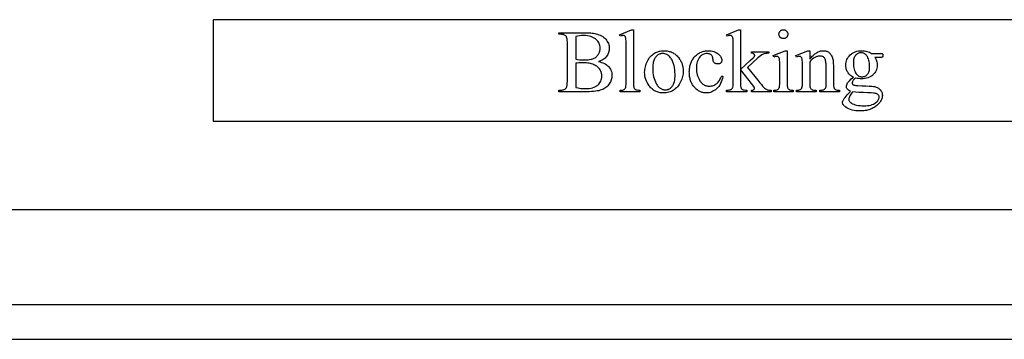
# Model space of a CAD drawing. Extents: x 0 to 112, y -42 to 58.
# Drawn here: x 40 to 48, y 0 to 2 of the extents above; entities that cross this region are included whole.
import ezdxf

# ---------------------------------------------------------------- set-up
doc = ezdxf.new("R2010")
doc.units = 0
doc.layers.add('LAYER_1', color=18, linetype='CONTINUOUS')

msp = doc.modelspace()

# ---------------------------------------------------------------- linework, layer by layer
at = {"layer": 'LAYER_1'}
for points in [[(42, 1.45), (50, 1.45), (50, 2.25), (42, 2.25)], [(45.0362, 1.9194), (45.0479, 1.9166), (45.0589, 1.9134), (45.0691, 1.9099), (45.0785, 1.906), (45.0872, 1.9017), (45.0951, 1.897), (45.1023, 1.8919), (45.1087, 1.8864), (45.1165, 1.8783), (45.1232, 1.8697), (45.129, 1.8607), (45.1336, 1.8513), (45.1373, 1.8414), (45.1399, 1.8311), (45.1415, 1.8203), (45.142, 1.8091), (45.1416, 1.8005), (45.1406, 1.792), (45.1389, 1.7835), (45.1365, 1.7752), (45.1334, 1.7669), (45.1296, 1.7588), (45.1252, 1.7507), (45.12, 1.7427), (45.1143, 1.735), (45.108, 1.7279), (45.1012, 1.7213), (45.0939, 1.7152), (45.0862, 1.7097), (45.0779, 1.7047), (45.0691, 1.7003), (45.0597, 1.6964), (45.0495, 1.6929), (45.0381, 1.69), (45.0254, 1.6875), (45.0114, 1.6854), (44.9961, 1.6838), (44.9796, 1.6827), (44.9619, 1.682), (44.9428, 1.6818), (44.7231, 1.6818), (44.7231, 1.6945), (44.7406, 1.6945), (44.7476, 1.6948), (44.7542, 1.6956), (44.7602, 1.6971), (44.7657, 1.6991), (44.7706, 1.7017), (44.7751, 1.7049), (44.7791, 1.7087), (44.7825, 1.713), (44.7843, 1.7164), (44.7859, 1.7207), (44.7873, 1.7258), (44.7884, 1.7318), (44.7893, 1.7386), (44.7899, 1.7463), (44.7904, 1.7642), (44.7904, 2.0649), (44.7902, 2.0753), (44.7898, 2.0846), (44.789, 2.0929), (44.7879, 2.1002), (44.7865, 2.1065), (44.7848, 2.1119), (44.7828, 2.1162), (44.7804, 2.1195), (44.7769, 2.1231), (44.7729, 2.1261), (44.7686, 2.1287), (44.7638, 2.1309), (44.7586, 2.1325), (44.753, 2.1337), (44.747, 2.1344), (44.7406, 2.1346), (44.7231, 2.1346), (44.7231, 2.1473), (44.9243, 2.1473), (44.9511, 2.1468), (44.9634, 2.1462), (44.975, 2.1453), (44.986, 2.1441), (44.9962, 2.1427), (45.0057, 2.141), (45.0146, 2.1391), (45.0271, 2.1357), (45.0388, 2.1317), (45.0498, 2.1271), (45.06, 2.122), (45.0694, 2.1162), (45.0781, 2.1098), (45.0861, 2.1029), (45.0932, 2.0953), (45.0996, 2.0873), (45.1051, 2.079), (45.1097, 2.0704), (45.1136, 2.0615), (45.1165, 2.0524), (45.1186, 2.0429), (45.1199, 2.0331), (45.1203, 2.023), (45.12, 2.0144), (45.119, 2.006), (45.1173, 1.9978), (45.115, 1.9899), (45.112, 1.9822), (45.1084, 1.9747), (45.104, 1.9674), (45.0991, 1.9604), (45.0934, 1.9537), (45.0871, 1.9475), (45.0802, 1.9417), (45.0727, 1.9363), (45.0645, 1.9314), (45.0557, 1.9269), (45.0463, 1.9229)], [(44.8563, 1.9379), (44.8699, 1.9358), (44.8853, 1.9343), (44.9024, 1.9334), (44.9212, 1.9331), (44.9333, 1.9333), (44.9447, 1.9338), (44.9553, 1.9346), (44.9651, 1.9358), (44.9741, 1.9373), (44.9824, 1.9392), (44.9899, 1.9414), (44.9966, 1.9439), (45.0027, 1.9468), (45.0084, 1.95), (45.0138, 1.9536), (45.0188, 1.9576), (45.0235, 1.9619), (45.0278, 1.9666), (45.0317, 1.9716), (45.0352, 1.977), (45.0383, 1.9827), (45.0411, 1.9885), (45.0434, 1.9944), (45.0452, 2.0004), (45.0467, 2.0065), (45.0477, 2.0128), (45.0484, 2.0192), (45.0486, 2.0258), (45.0481, 2.0358), (45.0465, 2.0455), (45.0439, 2.0547), (45.0403, 2.0636), (45.0356, 2.0722), (45.0298, 2.0803), (45.0231, 2.0881), (45.0153, 2.0955), (45.011, 2.099), (45.0065, 2.1023), (45.0017, 2.1053), (44.9967, 2.1081), (44.9915, 2.1107), (44.986, 2.1131), (44.9743, 2.1171), (44.9617, 2.1203), (44.9481, 2.1225), (44.9336, 2.1239), (44.9181, 2.1243), (44.9014, 2.1239), (44.8855, 2.1224), (44.8705, 2.1201), (44.8563, 2.1168)], [(45.3106, 2.17), (45.3106, 1.7528), (45.3108, 1.7393), (45.3116, 1.7283), (45.313, 1.7197), (45.3138, 1.7164), (45.3148, 1.7137), (45.3173, 1.7092), (45.3203, 1.7052), (45.3239, 1.7019), (45.3281, 1.6991), (45.3305, 1.6979), (45.3335, 1.6969), (45.3409, 1.6954), (45.3502, 1.6944), (45.3614, 1.6941), (45.3614, 1.6818), (45.2072, 1.6818), (45.2072, 1.6941), (45.2172, 1.6944), (45.2254, 1.6952), (45.2319, 1.6966), (45.2367, 1.6986), (45.2405, 1.7012), (45.2438, 1.7045), (45.2467, 1.7086), (45.2491, 1.7133), (45.2501, 1.7162), (45.2511, 1.7197), (45.2524, 1.7284), (45.2533, 1.7394), (45.2536, 1.7528), (45.2536, 2.0385), (45.2534, 2.0625), (45.253, 2.0815), (45.2522, 2.0952), (45.2512, 2.1039), (45.2498, 2.1095), (45.248, 2.1142), (45.2459, 2.1178), (45.2434, 2.1206), (45.2406, 2.1225), (45.2374, 2.1239), (45.2338, 2.1247), (45.2299, 2.125), (45.2251, 2.1247), (45.2197, 2.1236), (45.2138, 2.1219), (45.2072, 2.1195), (45.2014, 2.1315), (45.2951, 2.17)], [(46.1545, 2.17), (46.1545, 1.8572), (46.2345, 1.93), (46.2546, 1.9491), (46.2606, 1.9554), (46.264, 1.9595), (46.2652, 1.9616), (46.2661, 1.9636), (46.2666, 1.9657), (46.2668, 1.9678), (46.2664, 1.9711), (46.2654, 1.9742), (46.2636, 1.977), (46.2611, 1.9796), (46.2578, 1.9818), (46.2536, 1.9835), (46.2485, 1.9847), (46.2424, 1.9853), (46.2424, 1.9963), (46.3791, 1.9963), (46.3791, 1.9853), (46.3656, 1.9845), (46.3533, 1.9828), (46.3421, 1.9802), (46.337, 1.9786), (46.3322, 1.9767), (46.3226, 1.972), (46.3126, 1.9657), (46.3021, 1.9579), (46.2912, 1.9485), (46.2105, 1.874), (46.2912, 1.7721), (46.3066, 1.7529), (46.3193, 1.7376), (46.3293, 1.7261), (46.3365, 1.7185), (46.3445, 1.7111), (46.3519, 1.7052), (46.3589, 1.7007), (46.3653, 1.6976), (46.3704, 1.6961), (46.3771, 1.695), (46.3853, 1.6943), (46.3952, 1.6941), (46.3952, 1.6818), (46.2424, 1.6818), (46.2424, 1.6941), (46.2484, 1.6945), (46.2533, 1.6953), (46.2572, 1.6965), (46.2601, 1.6981), (46.2621, 1.7001), (46.2636, 1.7024), (46.2644, 1.7051), (46.2647, 1.7082), (46.2645, 1.7103), (46.2639, 1.7127), (46.2613, 1.7185), (46.257, 1.7255), (46.251, 1.7336), (46.1545, 1.8569), (46.1545, 1.7525), (46.1548, 1.7385), (46.1556, 1.7272), (46.1569, 1.7184), (46.1578, 1.715), (46.1588, 1.7123), (46.1612, 1.7079), (46.164, 1.7041), (46.1673, 1.701), (46.171, 1.6986), (46.1733, 1.6976), (46.1761, 1.6968), (46.1835, 1.6954), (46.1933, 1.6945), (46.2053, 1.6941), (46.2053, 1.6818), (46.0453, 1.6818), (46.0453, 1.6941), (46.0566, 1.6945), (46.0664, 1.6956), (46.0746, 1.6974), (46.0782, 1.6986), (46.0814, 1.7), (46.0848, 1.7021), (46.0877, 1.7048), (46.0903, 1.7079), (46.0924, 1.7116), (46.0936, 1.7147), (46.0946, 1.7183), (46.0962, 1.7271), (46.0972, 1.7379), (46.0975, 1.7508), (46.0975, 2.0371), (46.0974, 2.0618), (46.0969, 2.0811), (46.0962, 2.0952), (46.0951, 2.1039), (46.0937, 2.1095), (46.0919, 2.1142), (46.0898, 2.1179), (46.0872, 2.1207), (46.0842, 2.1228), (46.0809, 2.1242), (46.077, 2.1251), (46.0728, 2.1254), (46.0687, 2.125), (46.0638, 2.1239), (46.0579, 2.1221), (46.0512, 2.1195), (46.0453, 2.1315), (46.1387, 2.17)], [(46.493, 2.17), (46.4966, 2.1698), (46.5, 2.1694), (46.5033, 2.1686), (46.5064, 2.1675), (46.5094, 2.166), (46.5123, 2.1643), (46.515, 2.1622), (46.5176, 2.1599), (46.52, 2.1573), (46.522, 2.1545), (46.5238, 2.1517), (46.5252, 2.1487), (46.5263, 2.1455), (46.5271, 2.1423), (46.5276, 2.1389), (46.5277, 2.1353), (46.5276, 2.1318), (46.5271, 2.1284), (46.5263, 2.1251), (46.5252, 2.1219), (46.5238, 2.1189), (46.522, 2.116), (46.52, 2.1132), (46.5176, 2.1106), (46.515, 2.1082), (46.5123, 2.1061), (46.5094, 2.1043), (46.5064, 2.1029), (46.5033, 2.1017), (46.5, 2.1009), (46.4966, 2.1005), (46.493, 2.1003), (46.4895, 2.1005), (46.4861, 2.1009), (46.4828, 2.1017), (46.4797, 2.1029), (46.4766, 2.1043), (46.4737, 2.1061), (46.471, 2.1082), (46.4683, 2.1106), (46.4659, 2.1132), (46.4638, 2.116), (46.462, 2.1189), (46.4606, 2.1219), (46.4595, 2.1251), (46.4587, 2.1284), (46.4582, 2.1318), (46.458, 2.1353), (46.4582, 2.1389), (46.4587, 2.1423), (46.4595, 2.1455), (46.4606, 2.1487), (46.462, 2.1517), (46.4637, 2.1545), (46.4658, 2.1573), (46.4682, 2.1599), (46.4708, 2.1622), (46.4735, 2.1643), (46.4764, 2.166), (46.4794, 2.1675), (46.4826, 2.1686), (46.486, 2.1694), (46.4894, 2.1698)], [(45.5516, 2.0055), (45.5604, 2.0053), (45.569, 2.0047), (45.5774, 2.0036), (45.5855, 2.0021), (45.5935, 2.0002), (45.6012, 1.9979), (45.6087, 1.9952), (45.616, 1.992), (45.623, 1.9884), (45.6299, 1.9843), (45.6365, 1.9799), (45.6429, 1.975), (45.6491, 1.9697), (45.655, 1.964), (45.6607, 1.9579), (45.6663, 1.9513), (45.6749, 1.9395), (45.6788, 1.9334), (45.6823, 1.9273), (45.6856, 1.921), (45.6887, 1.9146), (45.6914, 1.9081), (45.6938, 1.9015), (45.696, 1.8948), (45.6978, 1.888), (45.6994, 1.8811), (45.7007, 1.874), (45.7024, 1.8597), (45.703, 1.8448), (45.7027, 1.8343), (45.7017, 1.8237), (45.7002, 1.813), (45.6979, 1.8024), (45.6951, 1.7917), (45.6916, 1.7809), (45.6875, 1.7702), (45.6827, 1.7594), (45.6774, 1.7489), (45.6717, 1.7391), (45.6654, 1.7299), (45.6587, 1.7214), (45.6515, 1.7136), (45.6438, 1.7064), (45.6356, 1.6999), (45.627, 1.6941), (45.6179, 1.689), (45.6087, 1.6845), (45.5992, 1.6807), (45.5894, 1.6776), (45.5794, 1.6752), (45.5691, 1.6735), (45.5586, 1.6725), (45.5478, 1.6721), (45.539, 1.6724), (45.5305, 1.673), (45.5222, 1.6741), (45.5141, 1.6757), (45.5062, 1.6777), (45.4986, 1.6801), (45.4912, 1.683), (45.484, 1.6863), (45.4771, 1.6901), (45.4704, 1.6943), (45.4639, 1.6989), (45.4576, 1.704), (45.4516, 1.7095), (45.4458, 1.7155), (45.4402, 1.7219), (45.4348, 1.7288), (45.4266, 1.7409), (45.4194, 1.7534), (45.4133, 1.7662), (45.4083, 1.7794), (45.4045, 1.793), (45.4017, 1.807), (45.4, 1.8213), (45.3995, 1.8359), (45.3998, 1.8467), (45.4008, 1.8575), (45.4025, 1.8683), (45.4048, 1.8791), (45.4079, 1.8898), (45.4116, 1.9005), (45.4159, 1.9112), (45.4209, 1.9219), (45.4265, 1.9323), (45.4325, 1.9419), (45.4389, 1.9509), (45.4458, 1.9591), (45.4531, 1.9666), (45.4608, 1.9735), (45.4689, 1.9797), (45.4774, 1.9851), (45.4862, 1.9899), (45.4952, 1.994), (45.5043, 1.9976), (45.5135, 2.0004), (45.5228, 2.0027), (45.5323, 2.0043), (45.5419, 2.0052)], [(45.5409, 1.9832), (45.5364, 1.983), (45.5318, 1.9825), (45.5273, 1.9817), (45.5227, 1.9805), (45.5181, 1.979), (45.5136, 1.9771), (45.5044, 1.9724), (45.4999, 1.9694), (45.4956, 1.966), (45.4916, 1.962), (45.4878, 1.9575), (45.4842, 1.9525), (45.4808, 1.947), (45.4776, 1.941), (45.4747, 1.9345), (45.472, 1.9274), (45.4697, 1.9199), (45.4678, 1.9119), (45.4662, 1.9035), (45.4649, 1.8945), (45.4641, 1.8851), (45.4635, 1.8752), (45.4633, 1.8648), (45.4638, 1.8479), (45.4651, 1.8316), (45.4672, 1.8159), (45.4702, 1.8008), (45.474, 1.7863), (45.4787, 1.7724), (45.4842, 1.7591), (45.4906, 1.7463), (45.4941, 1.7403), (45.4977, 1.7346), (45.5015, 1.7294), (45.5054, 1.7245), (45.5094, 1.7201), (45.5136, 1.716), (45.5178, 1.7123), (45.5223, 1.709), (45.5268, 1.7061), (45.5315, 1.7035), (45.5364, 1.7014), (45.5413, 1.6996), (45.5464, 1.6983), (45.5517, 1.6973), (45.5571, 1.6967), (45.5626, 1.6965), (45.5707, 1.697), (45.5785, 1.6982), (45.5859, 1.7004), (45.593, 1.7034), (45.5996, 1.7073), (45.606, 1.712), (45.6119, 1.7176), (45.6175, 1.724), (45.6201, 1.7276), (45.6226, 1.7315), (45.627, 1.7402), (45.6307, 1.7501), (45.6337, 1.7613), (45.6361, 1.7737), (45.6378, 1.7874), (45.6388, 1.8023), (45.6391, 1.8184), (45.6386, 1.8388), (45.6379, 1.8486), (45.6369, 1.8581), (45.6356, 1.8673), (45.6341, 1.8762), (45.6322, 1.8849), (45.6301, 1.8933), (45.6277, 1.9014), (45.6251, 1.9092), (45.6221, 1.9167), (45.6189, 1.924), (45.6153, 1.931), (45.6115, 1.9377), (45.6075, 1.9441), (45.6031, 1.9503), (45.5968, 1.958), (45.5901, 1.9647), (45.5829, 1.9703), (45.5754, 1.975), (45.5674, 1.9786), (45.559, 1.9812), (45.5502, 1.9827)], [(46.0165, 1.8012), (46.0129, 1.7862), (46.0086, 1.772), (46.0035, 1.7587), (45.9977, 1.7463), (45.9911, 1.7348), (45.9837, 1.7242), (45.9756, 1.7144), (45.9667, 1.7056), (45.9573, 1.6978), (45.9477, 1.691), (45.9378, 1.6852), (45.9276, 1.6805), (45.9173, 1.6769), (45.9066, 1.6742), (45.8958, 1.6727), (45.8846, 1.6721), (45.878, 1.6723), (45.8715, 1.6728), (45.865, 1.6737), (45.8587, 1.675), (45.8525, 1.6765), (45.8464, 1.6785), (45.8404, 1.6808), (45.8345, 1.6834), (45.8287, 1.6864), (45.823, 1.6897), (45.8175, 1.6934), (45.812, 1.6974), (45.8067, 1.7018), (45.8014, 1.7066), (45.7963, 1.7117), (45.7912, 1.7171), (45.7864, 1.7229), (45.7819, 1.7289), (45.7777, 1.7351), (45.7738, 1.7416), (45.7702, 1.7483), (45.767, 1.7553), (45.764, 1.7625), (45.7614, 1.77), (45.759, 1.7777), (45.757, 1.7857), (45.7553, 1.7939), (45.7539, 1.8024), (45.7528, 1.8111), (45.752, 1.82), (45.7516, 1.8292), (45.7514, 1.8387), (45.7516, 1.8478), (45.7521, 1.8568), (45.753, 1.8655), (45.7542, 1.874), (45.7557, 1.8823), (45.7576, 1.8904), (45.7599, 1.8982), (45.7624, 1.9059), (45.7654, 1.9133), (45.7687, 1.9205), (45.7723, 1.9275), (45.7762, 1.9343), (45.7805, 1.9408), (45.7852, 1.9472), (45.7902, 1.9533), (45.7955, 1.9592), (45.8011, 1.9648), (45.8068, 1.97), (45.8127, 1.9749), (45.8187, 1.9795), (45.8248, 1.9836), (45.8311, 1.9874), (45.8375, 1.9909), (45.8441, 1.9939), (45.8508, 1.9967), (45.8576, 1.999), (45.8646, 2.001), (45.8717, 2.0026), (45.8789, 2.0039), (45.8863, 2.0048), (45.8938, 2.0054), (45.9015, 2.0055), (45.9128, 2.0052), (45.9236, 2.004), (45.9339, 2.0021), (45.9437, 1.9994), (45.953, 1.9959), (45.9617, 1.9917), (45.97, 1.9867), (45.9777, 1.981), (45.9847, 1.9748), (45.9908, 1.9686), (45.9959, 1.9623), (46.0001, 1.956), (46.0034, 1.9496), (46.0057, 1.9431), (46.0071, 1.9366), (46.0076, 1.93), (46.007, 1.9238), (46.0055, 1.9182), (46.0043, 1.9156), (46.0028, 1.9132), (46.0011, 1.911), (45.9991, 1.9089), (45.9969, 1.907), (45.9945, 1.9054), (45.9919, 1.904), (45.9891, 1.9028), (45.9828, 1.9013), (45.9756, 1.9008), (45.9707, 1.901), (45.9661, 1.9016), (45.9618, 1.9027), (45.9579, 1.9041), (45.9542, 1.9059), (45.9508, 1.9082), (45.9478, 1.9108), (45.9451, 1.9139), (45.9437, 1.9159), (45.9424, 1.9183), (45.9402, 1.9243), (45.9385, 1.932), (45.9373, 1.9413), (45.9367, 1.9462), (45.9358, 1.9509), (45.9345, 1.9552), (45.9329, 1.9592), (45.931, 1.9629), (45.9288, 1.9663), (45.9263, 1.9694), (45.9234, 1.9722), (45.9203, 1.9746), (45.9168, 1.9767), (45.9131, 1.9785), (45.9091, 1.98), (45.9048, 1.9811), (45.9002, 1.9819), (45.8953, 1.9824), (45.8901, 1.9825), (45.8818, 1.9821), (45.8738, 1.9809), (45.8663, 1.979), (45.8591, 1.9762), (45.8524, 1.9726), (45.8462, 1.9682), (45.8403, 1.9631), (45.8348, 1.9571), (45.8283, 1.9484), (45.8227, 1.9389), (45.8179, 1.9288), (45.814, 1.9181), (45.8109, 1.9066), (45.8088, 1.8945), (45.8075, 1.8817), (45.807, 1.8682), (45.8075, 1.8543), (45.8088, 1.8409), (45.8109, 1.8278), (45.8139, 1.8152), (45.8178, 1.803), (45.8226, 1.7912), (45.8282, 1.7798), (45.8347, 1.7688), (45.8382, 1.7636), (45.8419, 1.7587), (45.8457, 1.7542), (45.8497, 1.7499), (45.8538, 1.7461), (45.8581, 1.7425), (45.8626, 1.7393), (45.8672, 1.7365), (45.8719, 1.734), (45.8768, 1.7318), (45.8819, 1.7299), (45.887, 1.7284), (45.8924, 1.7272), (45.8979, 1.7264), (45.9036, 1.7259), (45.9094, 1.7257), (45.9177, 1.7261), (45.9258, 1.7271), (45.9336, 1.7289), (45.9413, 1.7315), (45.9487, 1.7347), (45.956, 1.7386), (45.963, 1.7433), (45.9698, 1.7487), (45.9745, 1.7531), (45.9792, 1.7582), (45.9838, 1.7642), (45.9884, 1.7709), (45.993, 1.7785), (45.9975, 1.7869), (46.002, 1.7961), (46.0065, 1.8061)], [(46.5215, 2.0055), (46.5215, 1.7528), (46.5218, 1.7393), (46.5226, 1.7282), (46.524, 1.7196), (46.5248, 1.7163), (46.5258, 1.7135), (46.5282, 1.7089), (46.5312, 1.705), (46.5346, 1.7016), (46.5385, 1.6989), (46.5409, 1.6978), (46.5436, 1.6968), (46.5504, 1.6953), (46.559, 1.6944), (46.5693, 1.6941), (46.5693, 1.6818), (46.4165, 1.6818), (46.4165, 1.6941), (46.427, 1.6944), (46.4357, 1.6952), (46.4425, 1.6966), (46.4452, 1.6975), (46.4474, 1.6986), (46.4511, 1.7012), (46.4545, 1.7045), (46.4574, 1.7086), (46.4599, 1.7133), (46.461, 1.7162), (46.4619, 1.7197), (46.4634, 1.7284), (46.4643, 1.7394), (46.4645, 1.7528), (46.4645, 1.874), (46.4644, 1.8974), (46.4638, 1.9162), (46.4628, 1.9305), (46.4615, 1.9403), (46.4601, 1.9454), (46.4584, 1.9496), (46.4563, 1.953), (46.4539, 1.9556), (46.4511, 1.9575), (46.4478, 1.9588), (46.4441, 1.9596), (46.4398, 1.9599), (46.4348, 1.9595), (46.4292, 1.9586), (46.4231, 1.957), (46.4165, 1.9547), (46.4117, 1.9671), (46.5064, 2.0055)], [(46.7001, 1.9389), (46.707, 1.947), (46.7138, 1.9545), (46.7206, 1.9616), (46.7274, 1.9681), (46.7341, 1.9741), (46.7408, 1.9795), (46.7475, 1.9845), (46.7541, 1.9889), (46.7606, 1.9928), (46.7672, 1.9962), (46.7737, 1.999), (46.7801, 2.0014), (46.7865, 2.0032), (46.7929, 2.0045), (46.7992, 2.0053), (46.8055, 2.0055), (46.8118, 2.0053), (46.8179, 2.0047), (46.8238, 2.0037), (46.8294, 2.0023), (46.8349, 2.0005), (46.8401, 1.9983), (46.845, 1.9957), (46.8498, 1.9927), (46.8543, 1.9892), (46.8586, 1.9852), (46.8626, 1.9807), (46.8664, 1.9756), (46.87, 1.9701), (46.8733, 1.964), (46.8764, 1.9574), (46.8793, 1.9503), (46.8811, 1.9448), (46.8826, 1.9386), (46.8839, 1.9317), (46.885, 1.9242), (46.8864, 1.907), (46.8869, 1.8871), (46.8869, 1.7528), (46.8872, 1.7391), (46.8881, 1.7278), (46.8896, 1.7188), (46.8905, 1.7153), (46.8917, 1.7123), (46.8939, 1.7083), (46.8966, 1.7047), (46.8999, 1.7016), (46.9039, 1.6989), (46.9062, 1.6978), (46.909, 1.6968), (46.9158, 1.6953), (46.9245, 1.6944), (46.9349, 1.6941), (46.9349, 1.6818), (46.7794, 1.6818), (46.7794, 1.6941), (46.7859, 1.6941), (46.7961, 1.6945), (46.8046, 1.6958), (46.8082, 1.6967), (46.8114, 1.6979), (46.8143, 1.6992), (46.8167, 1.7008), (46.8207, 1.7046), (46.8241, 1.7091), (46.8268, 1.7144), (46.8288, 1.7206), (46.8294, 1.7245), (46.8299, 1.7312), (46.8302, 1.7528), (46.8302, 1.8816), (46.83, 1.892), (46.8295, 1.9016), (46.8286, 1.9105), (46.8274, 1.9186), (46.8259, 1.926), (46.8239, 1.9327), (46.8217, 1.9387), (46.8191, 1.9439), (46.816, 1.9485), (46.8125, 1.9524), (46.8085, 1.9557), (46.8041, 1.9585), (46.7991, 1.9606), (46.7937, 1.9621), (46.7878, 1.963), (46.7815, 1.9633), (46.7764, 1.9631), (46.7713, 1.9626), (46.7661, 1.9617), (46.7611, 1.9605), (46.756, 1.9589), (46.7509, 1.957), (46.7458, 1.9548), (46.7407, 1.9521), (46.7305, 1.9459), (46.7204, 1.9382), (46.7102, 1.9291), (46.7001, 1.9187), (46.7001, 1.7528), (46.7003, 1.7384), (46.701, 1.727), (46.7022, 1.7186), (46.703, 1.7156), (46.7039, 1.7133), (46.7065, 1.7087), (46.7096, 1.7047), (46.7131, 1.7014), (46.7171, 1.6988), (46.7195, 1.6977), (46.7224, 1.6967), (46.7298, 1.6953), (46.7395, 1.6944), (46.7512, 1.6941), (46.7512, 1.6818), (46.5957, 1.6818), (46.5957, 1.6941), (46.6026, 1.6941), (46.6083, 1.6943), (46.6136, 1.6949), (46.6184, 1.6958), (46.6227, 1.6972), (46.6265, 1.6989), (46.6298, 1.701), (46.6327, 1.7035), (46.635, 1.7063), (46.637, 1.7097), (46.6387, 1.7138), (46.6401, 1.7186), (46.6413, 1.724), (46.6423, 1.7302), (46.6429, 1.737), (46.6434, 1.7528), (46.6434, 1.8696), (46.6433, 1.8951), (46.6428, 1.9152), (46.642, 1.9296), (46.6409, 1.9386), (46.6394, 1.9443), (46.6376, 1.949), (46.6355, 1.9527), (46.633, 1.9554), (46.6301, 1.9574), (46.6267, 1.9588), (46.623, 1.9596), (46.6187, 1.9599), (46.6137, 1.9595), (46.6082, 1.9586), (46.6022, 1.957), (46.5957, 1.9547), (46.5906, 1.9671), (46.6853, 2.0055), (46.7001, 2.0055)], [(47.0441, 1.7964), (47.0371, 1.8001), (47.0305, 1.8042), (47.0244, 1.8086), (47.0186, 1.8133), (47.0133, 1.8184), (47.0084, 1.8238), (47.0039, 1.8296), (46.9998, 1.8358), (46.9962, 1.8421), (46.9931, 1.8487), (46.9904, 1.8554), (46.9882, 1.8623), (46.9866, 1.8694), (46.9853, 1.8766), (46.9846, 1.884), (46.9844, 1.8915), (46.9849, 1.903), (46.9866, 1.9141), (46.9893, 1.9247), (46.9932, 1.935), (46.9981, 1.9448), (47.0042, 1.9542), (47.0113, 1.9633), (47.0196, 1.9719), (47.0287, 1.9798), (47.0335, 1.9833), (47.0384, 1.9866), (47.0435, 1.9896), (47.0487, 1.9924), (47.0541, 1.9949), (47.0597, 1.9971), (47.0713, 2.0008), (47.0835, 2.0034), (47.0963, 2.005), (47.1097, 2.0055), (47.1208, 2.0052), (47.1314, 2.0042), (47.1417, 2.0024), (47.1517, 2), (47.1612, 1.997), (47.1704, 1.9932), (47.1792, 1.9887), (47.1876, 1.9836), (47.2542, 1.9836), (47.2659, 1.9833), (47.2714, 1.9827), (47.2735, 1.9815), (47.2748, 1.9798), (47.2758, 1.9779), (47.2764, 1.9755), (47.2768, 1.9724), (47.2769, 1.9688), (47.2765, 1.9612), (47.2759, 1.9585), (47.2752, 1.9564), (47.2738, 1.9549), (47.2716, 1.9537), (47.2695, 1.9532), (47.266, 1.9529), (47.2542, 1.9527), (47.2134, 1.9527), (47.2179, 1.9463), (47.2218, 1.9394), (47.2251, 1.9322), (47.2278, 1.9245), (47.2299, 1.9164), (47.2314, 1.9079), (47.2323, 1.8989), (47.2326, 1.8895), (47.2321, 1.8787), (47.2305, 1.8683), (47.2279, 1.8583), (47.2242, 1.8487), (47.2195, 1.8395), (47.2137, 1.8307), (47.2069, 1.8223), (47.199, 1.8143), (47.1947, 1.8105), (47.1902, 1.807), (47.1855, 1.8037), (47.1807, 1.8006), (47.1705, 1.7953), (47.1596, 1.7909), (47.1479, 1.7874), (47.1356, 1.785), (47.1225, 1.7835), (47.1087, 1.783), (47.0969, 1.7835), (47.0851, 1.7848), (47.0731, 1.7869), (47.0609, 1.7899), (47.054, 1.7836), (47.0483, 1.7777), (47.0438, 1.7722), (47.0405, 1.7671), (47.0382, 1.7624), (47.0365, 1.758), (47.0355, 1.754), (47.0352, 1.7504), (47.0355, 1.7475), (47.0366, 1.7447), (47.0384, 1.7419), (47.0409, 1.7391), (47.0444, 1.7365), (47.0492, 1.7344), (47.0554, 1.7326), (47.063, 1.7312), (47.0696, 1.7305), (47.0798, 1.7299), (47.1111, 1.7288), (47.1433, 1.7279), (47.1694, 1.7267), (47.1892, 1.7255), (47.2027, 1.724), (47.2105, 1.7226), (47.2179, 1.7208), (47.2249, 1.7186), (47.2315, 1.7158), (47.2376, 1.7126), (47.2434, 1.709), (47.2488, 1.7049), (47.2537, 1.7003), (47.2582, 1.6954), (47.2621, 1.6901), (47.2653, 1.6846), (47.268, 1.6788), (47.2701, 1.6728), (47.2716, 1.6664), (47.2725, 1.6598), (47.2728, 1.6529), (47.2722, 1.6433), (47.2705, 1.6338), (47.2677, 1.6245), (47.2637, 1.6153), (47.2586, 1.6063), (47.2523, 1.5974), (47.2449, 1.5887), (47.2364, 1.5801), (47.2296, 1.5741), (47.2225, 1.5684), (47.2152, 1.5631), (47.2076, 1.5582), (47.1997, 1.5537), (47.1916, 1.5496), (47.1833, 1.5459), (47.1747, 1.5425), (47.1658, 1.5396), (47.1567, 1.537), (47.1473, 1.5349), (47.1377, 1.5331), (47.1278, 1.5318), (47.1177, 1.5308), (47.1073, 1.5302), (47.0967, 1.53), (47.0804, 1.5305), (47.0648, 1.5319), (47.0498, 1.5342), (47.0355, 1.5375), (47.0219, 1.5417), (47.0088, 1.5468), (46.9965, 1.5529), (46.9847, 1.5599), (46.9787, 1.5642), (46.9735, 1.5685), (46.969, 1.5729), (46.9654, 1.5774), (46.9626, 1.5819), (46.9606, 1.5864), (46.9594, 1.591), (46.959, 1.5956), (46.9592, 1.5997), (46.9599, 1.6038), (46.9611, 1.6079), (46.9627, 1.6121), (46.9664, 1.619), (46.9717, 1.6273), (46.9785, 1.6367), (46.9868, 1.6474), (46.9967, 1.6582), (47.0218, 1.6845), (47.0135, 1.6897), (47.0066, 1.6946), (47.0009, 1.6992), (46.9966, 1.7036), (46.9933, 1.7079), (46.991, 1.7125), (46.9896, 1.7174), (46.9892, 1.7226), (46.9898, 1.7289), (46.9916, 1.7357), (46.9947, 1.743), (46.999, 1.7508), (47.0018, 1.755), (47.0055, 1.7597), (47.0099, 1.7648), (47.0152, 1.7703), (47.028, 1.7825)], [(47.1039, 1.9891), (47.0976, 1.9887), (47.0917, 1.9878), (47.086, 1.9862), (47.0805, 1.984), (47.0753, 1.9811), (47.0704, 1.9777), (47.0657, 1.9735), (47.0613, 1.9688), (47.0573, 1.9634), (47.0538, 1.9573), (47.0508, 1.9506), (47.0484, 1.9431), (47.0465, 1.935), (47.0452, 1.9262), (47.0444, 1.9168), (47.0441, 1.9067), (47.0445, 1.8935), (47.0456, 1.8811), (47.0474, 1.8694), (47.05, 1.8585), (47.0532, 1.8484), (47.0573, 1.839), (47.062, 1.8304), (47.0675, 1.8225), (47.0721, 1.8172), (47.077, 1.8126), (47.0822, 1.8087), (47.0877, 1.8055), (47.0935, 1.8031), (47.0997, 1.8013), (47.1061, 1.8002), (47.1128, 1.7999), (47.1192, 1.8002), (47.1253, 1.8011), (47.1311, 1.8026), (47.1366, 1.8048), (47.1418, 1.8075), (47.1467, 1.8109), (47.1514, 1.8149), (47.1557, 1.8194), (47.1597, 1.8247), (47.1631, 1.8306), (47.166, 1.8373), (47.1683, 1.8446), (47.1702, 1.8526), (47.1715, 1.8614), (47.1723, 1.8708), (47.1725, 1.8809), (47.1722, 1.8942), (47.1711, 1.9067), (47.1692, 1.9185), (47.1666, 1.9296), (47.1633, 1.9399), (47.1592, 1.9495), (47.1544, 1.9583), (47.1488, 1.9664), (47.1443, 1.9717), (47.1395, 1.9763), (47.1343, 1.9802), (47.1288, 1.9834), (47.1231, 1.9859), (47.117, 1.9876), (47.1106, 1.9887)], [(44.8563, 1.7154), (44.8762, 1.7114), (44.8959, 1.7085), (44.9155, 1.7067), (44.9349, 1.7061), (44.95, 1.7066), (44.9642, 1.7079), (44.9774, 1.7101), (44.9897, 1.7131), (45.0011, 1.7171), (45.0115, 1.7219), (45.0164, 1.7246), (45.0211, 1.7276), (45.0255, 1.7307), (45.0297, 1.7341), (45.0373, 1.7413), (45.044, 1.7489), (45.0496, 1.757), (45.0542, 1.7654), (45.0577, 1.7743), (45.0603, 1.7835), (45.0618, 1.7932), (45.0623, 1.8033), (45.0621, 1.8101), (45.0614, 1.8167), (45.0602, 1.8234), (45.0586, 1.8299), (45.0566, 1.8364), (45.054, 1.8428), (45.051, 1.8492), (45.0476, 1.8555), (45.0436, 1.8616), (45.039, 1.8674), (45.0339, 1.8728), (45.0282, 1.8779), (45.0219, 1.8827), (45.015, 1.8871), (45.0075, 1.8912), (44.9995, 1.895), (44.9909, 1.8984), (44.9818, 1.9013), (44.9723, 1.9038), (44.9622, 1.9058), (44.9517, 1.9074), (44.9406, 1.9085), (44.9291, 1.9092), (44.9171, 1.9094), (44.8973, 1.9092), (44.8807, 1.9087), (44.867, 1.9078), (44.8563, 1.9063)], [(47.0407, 1.6818), (47.0331, 1.6732), (47.0265, 1.6648), (47.0209, 1.6568), (47.0163, 1.6491), (47.0127, 1.6417), (47.0101, 1.6346), (47.0086, 1.6278), (47.0081, 1.6213), (47.0084, 1.6173), (47.0093, 1.6133), (47.0109, 1.6095), (47.013, 1.6059), (47.0158, 1.6023), (47.0193, 1.5989), (47.0233, 1.5956), (47.028, 1.5925), (47.037, 1.5875), (47.0471, 1.5832), (47.058, 1.5795), (47.07, 1.5765), (47.0828, 1.5742), (47.0967, 1.5725), (47.1115, 1.5715), (47.1272, 1.5712), (47.1422, 1.5715), (47.1561, 1.5726), (47.169, 1.5743), (47.1809, 1.5767), (47.1918, 1.5797), (47.2017, 1.5835), (47.2105, 1.5879), (47.2184, 1.593), (47.2252, 1.5985), (47.2312, 1.6041), (47.2363, 1.6098), (47.2404, 1.6155), (47.2436, 1.6214), (47.2459, 1.6273), (47.2473, 1.6334), (47.2477, 1.6395), (47.2475, 1.6438), (47.2466, 1.6478), (47.2453, 1.6515), (47.2433, 1.6548), (47.2409, 1.6578), (47.2379, 1.6605), (47.2343, 1.6629), (47.2302, 1.6649), (47.2252, 1.6667), (47.2191, 1.6683), (47.2119, 1.6697), (47.2036, 1.6709), (47.1837, 1.6728), (47.1595, 1.6739), (47.1231, 1.6751), (47.0912, 1.6769), (47.0637, 1.6791)], [(-0.352, -0.271), (60.25, -0.271), (60.25, 0.75), (-0.352, 0.75)]]:
    msp.add_lwpolyline(points, close=True, dxfattribs=at)
msp.add_lwpolyline([(61, 0), (0, 0)], dxfattribs=at)

doc.saveas('drawing.dxf')
